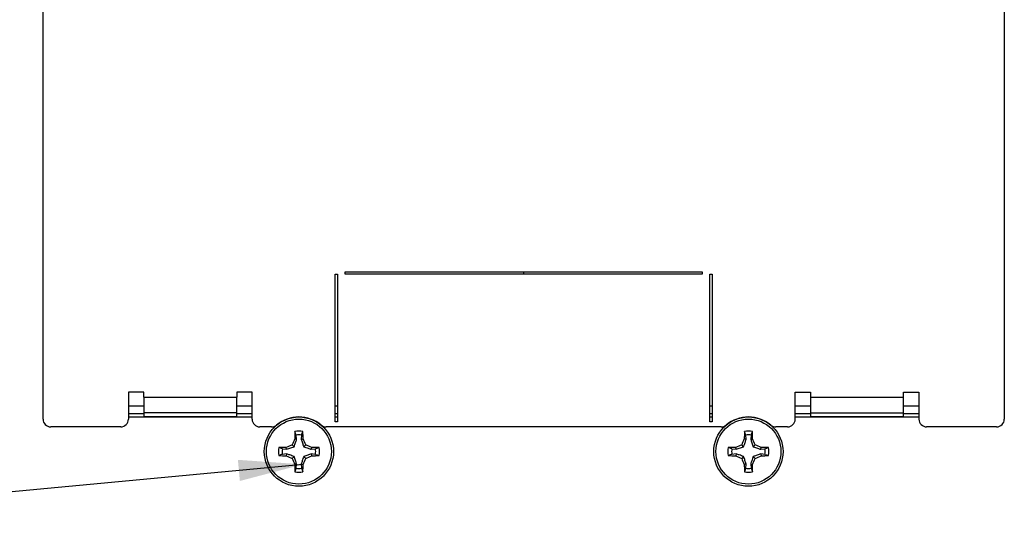
# Model space of a CAD drawing. Units: inches. Extents: x 0.3 to 10.8, y 0.4 to 8.2.
# Drawn here: x 7.3 to 9.3, y 5.8 to 6.8 of the extents above; entities that cross this region are included whole.
import ezdxf

# ---------------------------------------------------------------- set-up
doc = ezdxf.new("R2010")
doc.units = ezdxf.units.IN
doc.header["$MEASUREMENT"] = 0
doc.dimstyles.new('SLDDIMSTYLE3', dxfattribs={"dimtxt": 0.18, "dimasz": 0.13, "dimexe": 0, "dimexo": 0.0625, "dimgap": 0, "dimtad": 0, "dimtih": 1, "dimtoh": 1, "dimdec": 0, "dimrnd": 1e-09, "dimzin": 0, "dimdsep": 46, "dimtxsty": 'Standard', "dimsah": 1, "dimcen": 0.09, "dimadec": 0, "dimazin": 0, "dimtfac": 0.13, "dimtdec": 0, "dimtofl": 0, "dimtmove": 0, "dimatfit": 3, "dimfxl": 1, "dimfrac": 2, "dimtolj": 1, "dimtzin": 0, "dimarcsym": 0})

msp = doc.modelspace()

# ---------------------------------------------------------------- linework, layer by layer
at = {"color": 7, "linetype": 'Continuous', "lineweight": 25}
for p, q in [((7.38427251, 6.02205895), (7.38427251, 7.67830895)), ((9.32177251, 7.67830895), (9.32177251, 6.02205895)), ((7.97302251, 6.01643395), (7.97302251, 6.31393395)), ((7.97302251, 6.31393395), (7.97802251, 6.31393395)), ((7.97802251, 6.31393395), (7.97802251, 6.01643395)), ((7.99302251, 6.31893395), (8.71302251, 6.31893395)), ((7.99302251, 6.31393395), (7.99302251, 6.31893395)), ((8.71302251, 6.31393395), (7.99302251, 6.31393395)), ((8.35302251, 6.31393395), (8.35302251, 6.31893395)), ((8.71302251, 6.31893395), (8.71302251, 6.31393395)), ((8.72802251, 6.01643395), (8.72802251, 6.31393395)), ((8.72802251, 6.31393395), (8.73302251, 6.31393395)), ((8.73302251, 6.31393395), (8.73302251, 6.01643395)), ((7.58727251, 6.07643395), (7.55627251, 6.07643395)), ((7.55627251, 6.07643395), (7.55627251, 6.02193395)), ((7.58727251, 6.06661426), (7.58727251, 6.07643395)), ((7.80577251, 6.07643395), (7.77477251, 6.07643395)), ((7.77477251, 6.07643395), (7.77477251, 6.06661426)), ((7.80577251, 6.02193395), (7.80577251, 6.07643395)), ((8.90027251, 6.07643395), (8.93127251, 6.07643395)), ((8.90027251, 6.02193395), (8.90027251, 6.07643395)), ((8.93127251, 6.07643395), (8.93127251, 6.06636426)), ((9.11877251, 6.07643395), (9.14977251, 6.07643395)), ((9.11877251, 6.06636426), (9.11877251, 6.07643395)), ((9.14977251, 6.07643395), (9.14977251, 6.02193395)), ((7.58727251, 6.06661426), (7.77477251, 6.06661426)), ((7.58727251, 6.06661426), (7.58727251, 6.03511426)), ((7.77477251, 6.03511426), (7.77477251, 6.06661426)), ((8.93127251, 6.06636426), (9.11877251, 6.06636426)), ((8.93127251, 6.06636426), (8.93127251, 6.03486426)), ((9.11877251, 6.03486426), (9.11877251, 6.06636426)), ((7.55627251, 6.03359143), (7.58727251, 6.03359143)), ((7.58727251, 6.03511426), (7.77477251, 6.03511426)), ((7.58727251, 6.03511426), (7.58727251, 6.02761426)), ((7.77477251, 6.02761426), (7.77477251, 6.03511426)), ((7.77477251, 6.03359143), (7.80577251, 6.03359143)), ((7.97302251, 6.03359143), (7.97802251, 6.03359143)), ((8.72802251, 6.03359143), (8.73302251, 6.03359143)), ((8.90027251, 6.03359143), (8.93127251, 6.03359143)), ((8.93127251, 6.03486426), (9.11877251, 6.03486426)), ((8.93127251, 6.03486426), (8.93127251, 6.02736426)), ((9.11877251, 6.02736426), (9.11877251, 6.03486426)), ((9.11877251, 6.03359143), (9.14977251, 6.03359143)), ((7.55627251, 6.02634143), (7.80577251, 6.02634143)), ((7.58727251, 6.02761426), (7.77477251, 6.02761426)), ((7.58727251, 6.02634143), (7.58727251, 6.02761426)), ((7.77477251, 6.02761426), (7.77477251, 6.02634143)), ((7.97302251, 6.02634143), (7.97802251, 6.02634143)), ((7.97802251, 6.01643395), (7.97302251, 6.01643395)), ((8.72802251, 6.02634143), (8.73302251, 6.02634143)), ((8.73302251, 6.01643395), (8.72802251, 6.01643395)), ((8.90027251, 6.02634143), (9.14977251, 6.02634143)), ((8.93127251, 6.02736426), (9.11877251, 6.02736426)), ((8.93127251, 6.02736426), (8.93127251, 6.02634143)), ((9.11877251, 6.02634143), (9.11877251, 6.02736426)), ((7.54077251, 6.00643395), (7.39989751, 6.00643395)), ((7.84508777, 6.00643395), (7.82127251, 6.00643395)), ((8.75108777, 6.00643395), (7.95495724, 6.00643395)), ((8.88477251, 6.00643395), (8.86095724, 6.00643395)), ((9.30614751, 6.00643395), (9.16527251, 6.00643395)), ((7.89535413, 5.98154174), (7.89159435, 5.9822896)), ((7.89535413, 5.98154174), (7.89450538, 5.98995483)), ((7.90553964, 5.98995483), (7.90469089, 5.98154174)), ((7.90469089, 5.98154174), (7.90845067, 5.9822896)), ((8.80135413, 5.98154174), (8.79759435, 5.9822896)), ((8.80135413, 5.98154174), (8.80050538, 5.98995483)), ((8.81153964, 5.98995483), (8.81069089, 5.98154174)), ((8.81069089, 5.98154174), (8.81445067, 5.9822896)), ((7.86665911, 5.96210856), (7.8750722, 5.96125981)), ((7.8750722, 5.96125981), (7.87432433, 5.96501959)), ((7.8750722, 5.96125981), (7.89031102, 5.96630291)), ((7.89031102, 5.96630291), (7.88641971, 5.97019422)), ((7.90973399, 5.96630291), (7.9136253, 5.97019422)), ((7.92497282, 5.96125981), (7.92572068, 5.96501959)), ((7.92497282, 5.96125981), (7.93338591, 5.96210856)), ((8.77265911, 5.96210856), (8.7810722, 5.96125981)), ((8.7810722, 5.96125981), (8.78032433, 5.96501959)), ((8.7810722, 5.96125981), (8.79631102, 5.96630291)), ((8.79631102, 5.96630291), (8.79241971, 5.97019422)), ((8.81573399, 5.96630291), (8.8196253, 5.97019422)), ((8.83097282, 5.96125981), (8.83172068, 5.96501959)), ((8.83097282, 5.96125981), (8.83938591, 5.96210856)), ((7.8750722, 5.95192305), (7.86665911, 5.9510743)), ((7.8750722, 5.95192305), (7.87432433, 5.94816327)), ((7.89031102, 5.94687994), (7.88641971, 5.94298864)), ((7.90973399, 5.94687994), (7.9136253, 5.94298864)), ((7.92497282, 5.95192305), (7.92572068, 5.94816327)), ((7.93338591, 5.9510743), (7.92497282, 5.95192305)), ((8.7810722, 5.95192305), (8.77265911, 5.9510743)), ((8.7810722, 5.95192305), (8.78032433, 5.94816327)), ((8.79631102, 5.94687994), (8.79241971, 5.94298864)), ((8.81573399, 5.94687994), (8.8196253, 5.94298864)), ((8.83097282, 5.95192305), (8.83172068, 5.94816327)), ((8.83938591, 5.9510743), (8.83097282, 5.95192305)), ((7.89535413, 5.93164112), (7.89159435, 5.93089326)), ((7.89450538, 5.92322803), (7.89535413, 5.93164112)), ((7.90469089, 5.93164112), (7.90845067, 5.93089326)), ((7.90469089, 5.93164112), (7.90553964, 5.92322803)), ((8.80135413, 5.93164112), (8.79759435, 5.93089326)), ((8.80050538, 5.92322803), (8.80135413, 5.93164112)), ((8.81069089, 5.93164112), (8.81445067, 5.93089326)), ((8.81069089, 5.93164112), (8.81153964, 5.92322803))]:
    msp.add_line(p, q, dxfattribs=at)
at = {"color": 8, "linetype": 'Continuous', "lineweight": 25}
for p, q in [((7.55627251, 6.04859143), (7.58727251, 6.04859143)), ((7.77477251, 6.04859143), (7.80577251, 6.04859143)), ((7.97302251, 6.04859143), (7.97802251, 6.04859143)), ((8.72802251, 6.04859143), (8.73302251, 6.04859143)), ((8.90027251, 6.04859143), (8.93127251, 6.04859143)), ((9.11877251, 6.04859143), (9.14977251, 6.04859143))]:
    msp.add_line(p, q, dxfattribs=at)
at = {"color": 7, "linetype": 'Continuous', "lineweight": 25}
for centre, radius in [((7.90002251, 5.95659143), 0.06975), ((7.90002251, 5.95659143), 0.0655), ((8.80602251, 5.95659143), 0.06975), ((8.80602251, 5.95659143), 0.0655)]:
    msp.add_circle(centre, radius, dxfattribs=at)
for centre, radius, start, end in [((7.39989751, 6.02205895), 0.015625, 180, 270), ((7.54077251, 6.02193395), 0.0155, 270, 0), ((7.82127251, 6.02193395), 0.0155, 180, 270), ((7.90002251, 5.95609143), 0.07025, 50.16056698, 129.83943302), ((8.80602251, 5.95609143), 0.07025, 50.16056698, 129.83943302), ((8.88477251, 6.02193395), 0.0155, 270, 0), ((9.16527251, 6.02193395), 0.0155, 180, 270), ((9.30614751, 6.02205895), 0.015625, 270, 0), ((7.84508777, 6.02193395), 0.0155, 270, 309.83943302), ((8.93960527, 5.95976667), 1.04825291, 177.9516984, 178.76883901), ((7.90002251, 5.95659143), 0.04142185, 78.86369072, 101.13630928), ((6.86043975, 5.95976667), 1.04825291, 1.23116099, 2.0483016), ((7.95495724, 6.02193395), 0.0155, 230.16056698, 270), ((8.75108777, 6.02193395), 0.0155, 270, 309.83943302), ((9.84560527, 5.95976667), 1.04825291, 177.9516984, 178.76883901), ((8.80602251, 5.95659143), 0.04142185, 78.86369072, 101.13630928), ((7.76643975, 5.95976667), 1.04825291, 1.23116099, 2.0483016), ((8.86095724, 6.02193395), 0.0155, 230.16056698, 270), ((8.97978892, 5.50958451), 1.18643059, 156.52016703, 157.15549762), ((7.90002251, 5.95659143), 0.03381649, 80.61026905, 99.38973095), ((6.82025609, 5.50958451), 1.18643059, 22.84450238, 23.47983297), ((9.88578892, 5.50958451), 1.18643059, 156.52016703, 157.15549762), ((8.80602251, 5.95659143), 0.03381649, 80.61026905, 99.38973095), ((7.72625609, 5.50958451), 1.18643059, 22.84450238, 23.47983297), ((7.90002251, 5.95659143), 0.04142185, 168.86369072, 191.13630928), ((7.89684726, 4.91700867), 1.04825291, 91.23116099, 92.0483016), ((7.90002251, 5.95659143), 0.03381649, 170.61026905, 189.38973095), ((8.34702943, 4.87682502), 1.18643059, 112.84450238, 113.47983297), ((7.45301558, 4.87682502), 1.18643059, 66.52016703, 67.15549762), ((7.90319775, 4.91700867), 1.04825291, 87.9516984, 88.76883901), ((7.90002251, 5.95659143), 0.03381649, 350.61026905, 9.38973095), ((7.90002251, 5.95659143), 0.04142185, 348.86369072, 11.13630928), ((8.80602251, 5.95659143), 0.04142185, 168.86369072, 191.13630928), ((8.80284726, 4.91700867), 1.04825291, 91.23116099, 92.0483016), ((8.80602251, 5.95659143), 0.03381649, 170.61026905, 189.38973095), ((9.25302943, 4.87682502), 1.18643059, 112.84450238, 113.47983297), ((8.35901558, 4.87682502), 1.18643059, 66.52016703, 67.15549762), ((8.80919775, 4.91700867), 1.04825291, 87.9516984, 88.76883901), ((8.80602251, 5.95659143), 0.03381649, 350.61026905, 9.38973095), ((8.80602251, 5.95659143), 0.04142185, 348.86369072, 11.13630928), ((7.89684726, 6.99617419), 1.04825291, 267.9516984, 268.76883901), ((8.34702943, 7.03635784), 1.18643059, 246.52016703, 247.15549762), ((8.97978892, 6.40359835), 1.18643059, 202.84450238, 203.47983297), ((6.82025609, 6.40359835), 1.18643059, 336.52016703, 337.15549762), ((7.45301558, 7.03635784), 1.18643059, 292.84450238, 293.47983297), ((7.90319775, 6.99617419), 1.04825291, 271.23116099, 272.0483016), ((8.80284726, 6.99617419), 1.04825291, 267.9516984, 268.76883901), ((9.25302943, 7.03635784), 1.18643059, 246.52016703, 247.15549762), ((9.88578892, 6.40359835), 1.18643059, 202.84450238, 203.47983297), ((7.72625609, 6.40359835), 1.18643059, 336.52016703, 337.15549762), ((8.35901558, 7.03635784), 1.18643059, 292.84450238, 293.47983297), ((8.80919775, 6.99617419), 1.04825291, 271.23116099, 272.0483016), ((8.93960527, 5.95341618), 1.04825291, 181.23116099, 182.0483016), ((7.90002251, 5.95659143), 0.04142185, 258.86369072, 281.13630928), ((7.90002251, 5.95659143), 0.03381649, 260.61026905, 279.38973095), ((6.86043975, 5.95341618), 1.04825291, 357.9516984, 358.76883901), ((9.84560527, 5.95341618), 1.04825291, 181.23116099, 182.0483016), ((8.80602251, 5.95659143), 0.04142185, 258.86369072, 281.13630928), ((8.80602251, 5.95659143), 0.03381649, 260.61026905, 279.38973095), ((7.76643975, 5.95341618), 1.04825291, 357.9516984, 358.76883901)]:
    msp.add_arc(centre, radius, start, end, dxfattribs=at)
for points, knots in [([(7.89450538, 5.98995483), (7.89411232, 5.99110902), (7.89328467, 5.9935394), (7.89245683, 5.99596149), (7.89202214, 5.99723332)], [0, 0, 0, 0, 0.4749016424, 1, 1, 1, 1]), ([(7.90553964, 5.98995483), (7.90595521, 5.99117509), (7.90678287, 5.99360537), (7.9076107, 5.99602741), (7.90802288, 5.99723332)], [0, 0, 0, 0, 0.5021057212, 1, 1, 1, 1]), ([(8.80050538, 5.98995483), (8.80011232, 5.99110902), (8.79928467, 5.9935394), (8.79845683, 5.99596149), (8.79802214, 5.99723332)], [0, 0, 0, 0, 0.4749016424, 1, 1, 1, 1]), ([(8.81153964, 5.98995483), (8.81195521, 5.99117509), (8.81278287, 5.99360537), (8.8136107, 5.99602741), (8.81402288, 5.99723332)], [0, 0, 0, 0, 0.5021057212, 1, 1, 1, 1]), ([(7.89031102, 5.96630291), (7.8913327, 5.96925442), (7.89322921, 5.97473324), (7.89468335, 5.97939248), (7.89535413, 5.98154174)], [0, 0, 0, 0, 0.5387120612, 1, 1, 1, 1]), ([(7.90469089, 5.98154174), (7.90543229, 5.97919355), (7.90654787, 5.97566025), (7.90820263, 5.97061578), (7.90922131, 5.96774682), (7.90973399, 5.96630291)], [0, 0, 0, 0, 0.4960182599, 0.7463547488, 1, 1, 1, 1]), ([(8.79631102, 5.96630291), (8.7973327, 5.96925442), (8.79922921, 5.97473324), (8.80068335, 5.97939248), (8.80135413, 5.98154174)], [0, 0, 0, 0, 0.5387120612, 1, 1, 1, 1]), ([(8.81069089, 5.98154174), (8.81143229, 5.97919355), (8.81254787, 5.97566025), (8.81420263, 5.97061578), (8.81522131, 5.96774682), (8.81573399, 5.96630291)], [0, 0, 0, 0, 0.4960182599, 0.7463547488, 1, 1, 1, 1]), ([(7.86665911, 5.96210856), (7.86543885, 5.96252413), (7.86300857, 5.96335179), (7.86058653, 5.96417963), (7.85938062, 5.9645918)], [0, 0, 0, 0, 0.5021057212, 1, 1, 1, 1]), ([(7.90973399, 5.96630291), (7.9112471, 5.96576642), (7.91431062, 5.9646802), (7.91931946, 5.96304477), (7.92279201, 5.96194836), (7.92497282, 5.96125981)], [0, 0, 0, 0, 0.2663456801, 0.5392568387, 1, 1, 1, 1]), ([(7.93338591, 5.96210856), (7.9345401, 5.96250161), (7.93697048, 5.96332927), (7.93939257, 5.96415711), (7.9406644, 5.9645918)], [0, 0, 0, 0, 0.4749016424, 1, 1, 1, 1]), ([(8.77265911, 5.96210856), (8.77143885, 5.96252413), (8.76900857, 5.96335179), (8.76658653, 5.96417963), (8.76538062, 5.9645918)], [0, 0, 0, 0, 0.5021057212, 1, 1, 1, 1]), ([(8.81573399, 5.96630291), (8.8172471, 5.96576642), (8.82031062, 5.9646802), (8.82531946, 5.96304477), (8.82879201, 5.96194836), (8.83097282, 5.96125981)], [0, 0, 0, 0, 0.2663456801, 0.5392568387, 1, 1, 1, 1]), ([(8.83938591, 5.96210856), (8.8405401, 5.96250161), (8.84297048, 5.96332927), (8.84539257, 5.96415711), (8.8466644, 5.9645918)], [0, 0, 0, 0, 0.4749016424, 1, 1, 1, 1]), ([(7.86665911, 5.9510743), (7.86550492, 5.95068124), (7.86307454, 5.94985359), (7.86065245, 5.94902575), (7.85938062, 5.94859106)], [0, 0, 0, 0, 0.47490164244, 1, 1, 1, 1]), ([(7.89031102, 5.94687994), (7.88879791, 5.94741644), (7.8857344, 5.94850266), (7.88072555, 5.95013809), (7.877253, 5.9512345), (7.8750722, 5.95192305)], [0, 0, 0, 0, 0.2663456801, 0.5392568387, 1, 1, 1, 1]), ([(7.89535413, 5.93164112), (7.89461273, 5.93398931), (7.89349714, 5.93752261), (7.89184239, 5.94256708), (7.89082371, 5.94543604), (7.89031102, 5.94687994)], [0, 0, 0, 0, 0.49601825993, 0.74635474884, 1, 1, 1, 1]), ([(7.90973399, 5.94687994), (7.9091975, 5.94536684), (7.90811128, 5.94230332), (7.90647585, 5.93729448), (7.90537944, 5.93382192), (7.90469089, 5.93164112)], [0, 0, 0, 0, 0.2663456801, 0.5392568387, 1, 1, 1, 1]), ([(7.92497282, 5.95192305), (7.92262463, 5.95118165), (7.91909133, 5.95006607), (7.91404686, 5.94841131), (7.91117789, 5.94739263), (7.90973399, 5.94687994)], [0, 0, 0, 0, 0.4960182599, 0.7463547488, 1, 1, 1, 1]), ([(7.93338591, 5.9510743), (7.93460617, 5.95065873), (7.93703645, 5.94983107), (7.93945848, 5.94900323), (7.9406644, 5.94859106)], [0, 0, 0, 0, 0.5021057212, 1, 1, 1, 1]), ([(8.77265911, 5.9510743), (8.77150492, 5.95068124), (8.76907454, 5.94985359), (8.76665245, 5.94902575), (8.76538062, 5.94859106)], [0, 0, 0, 0, 0.47490164244, 1, 1, 1, 1]), ([(8.79631102, 5.94687994), (8.79479791, 5.94741644), (8.7917344, 5.94850266), (8.78672555, 5.95013809), (8.783253, 5.9512345), (8.7810722, 5.95192305)], [0, 0, 0, 0, 0.2663456801, 0.5392568387, 1, 1, 1, 1]), ([(8.80135413, 5.93164112), (8.80061273, 5.93398931), (8.79949714, 5.93752261), (8.79784239, 5.94256708), (8.79682371, 5.94543604), (8.79631102, 5.94687994)], [0, 0, 0, 0, 0.49601825993, 0.74635474884, 1, 1, 1, 1]), ([(8.81573399, 5.94687994), (8.8151975, 5.94536684), (8.81411128, 5.94230332), (8.81247585, 5.93729448), (8.81137944, 5.93382192), (8.81069089, 5.93164112)], [0, 0, 0, 0, 0.2663456801, 0.5392568387, 1, 1, 1, 1]), ([(8.83097282, 5.95192305), (8.82862463, 5.95118165), (8.82509133, 5.95006607), (8.82004686, 5.94841131), (8.81717789, 5.94739263), (8.81573399, 5.94687994)], [0, 0, 0, 0, 0.4960182599, 0.7463547488, 1, 1, 1, 1]), ([(8.83938591, 5.9510743), (8.84060617, 5.95065873), (8.84303645, 5.94983107), (8.84545848, 5.94900323), (8.8466644, 5.94859106)], [0, 0, 0, 0, 0.5021057212, 1, 1, 1, 1]), ([(7.89450538, 5.92322803), (7.89408981, 5.92200777), (7.89326215, 5.91957749), (7.89243431, 5.91715545), (7.89202214, 5.91594954)], [0, 0, 0, 0, 0.5021057212, 1, 1, 1, 1]), ([(7.90553964, 5.92322803), (7.90593269, 5.92207384), (7.90676035, 5.91964346), (7.90758818, 5.91722137), (7.90802288, 5.91594954)], [0, 0, 0, 0, 0.4749016424, 1, 1, 1, 1]), ([(8.80050538, 5.92322803), (8.80008981, 5.92200777), (8.79926215, 5.91957749), (8.79843431, 5.91715545), (8.79802214, 5.91594954)], [0, 0, 0, 0, 0.5021057212, 1, 1, 1, 1]), ([(8.81153964, 5.92322803), (8.81193269, 5.92207384), (8.81276035, 5.91964346), (8.81358818, 5.91722137), (8.81402288, 5.91594954)], [0, 0, 0, 0, 0.4749016424, 1, 1, 1, 1])]:
    msp.add_open_spline(points, degree=3, knots=knots, dxfattribs=at)

# ---------------------------------------------------------------- leaders
at = {"color": 7, "linetype": 'Continuous', "lineweight": 0}
msp.add_leader([(7.90845067, 5.93089326), (6.77078983, 5.82427377)], dimstyle='SLDDIMSTYLE3', dxfattribs=at)

doc.saveas('drawing.dxf')
